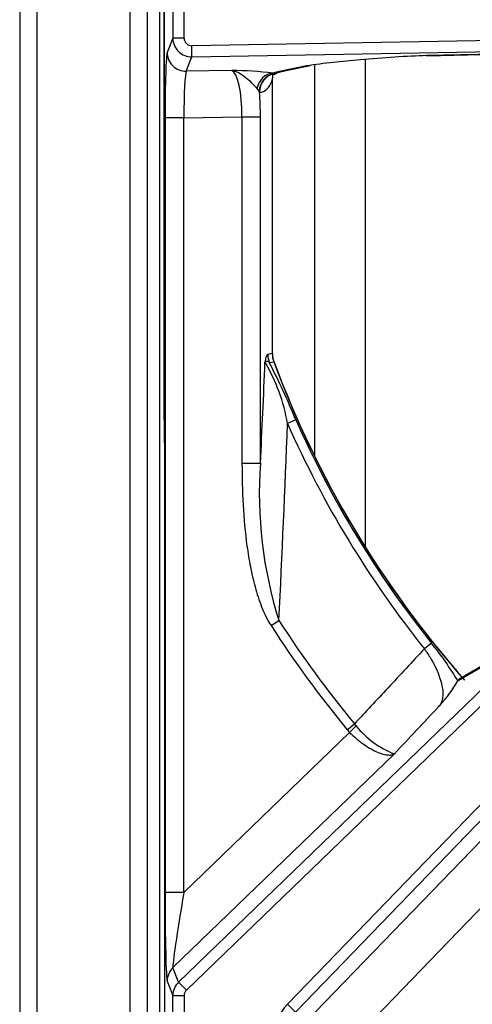
# Model space of a CAD drawing. Units: inches. Extents: x 0.2 to 68, y 0.3 to 69.2.
# Drawn here: x 0.2 to 2.7, y 56.5 to 61.8 of the extents above; entities that cross this region are included whole.
import ezdxf
from ezdxf.lldxf.tags import DXFTag

# ---------------------------------------------------------------- set-up
doc = ezdxf.new("R2010")
doc.units = ezdxf.units.IN
doc.header["$MEASUREMENT"] = 0
for name, color, linetype in [('100616-0', 7, 'Continuous'), ('700129-2', 7, 'Continuous'), ('700287-1', 7, 'Continuous'), ('Default', 7, 'Continuous')]:
    doc.layers.add(name, color=color, linetype=linetype)
tags = doc.linetypes.add('PHANTOM2', pattern=[1.25, 0.625, -0.125, 0.125, -0.125, 0.125, -0.125]).pattern_tags.tags
tags[14:15] = [DXFTag(74, 4), DXFTag(75, 0), DXFTag(340, '0'), DXFTag(46, 0.0), DXFTag(50, 0.0), DXFTag(44, 0.0), DXFTag(45, 0.0)]
tags[12:13] = [DXFTag(74, 4), DXFTag(75, 0), DXFTag(340, '0'), DXFTag(46, 0.0), DXFTag(50, 0.0), DXFTag(44, 0.0), DXFTag(45, 0.0)]
tags[10:11] = [DXFTag(74, 4), DXFTag(75, 0), DXFTag(340, '0'), DXFTag(46, 0.0), DXFTag(50, 0.0), DXFTag(44, 0.0), DXFTag(45, 0.0)]
tags[8:9] = [DXFTag(74, 4), DXFTag(75, 0), DXFTag(340, '0'), DXFTag(46, 0.0), DXFTag(50, 0.0), DXFTag(44, 0.0), DXFTag(45, 0.0)]
tags[6:7] = [DXFTag(74, 4), DXFTag(75, 0), DXFTag(340, '0'), DXFTag(46, 0.0), DXFTag(50, 0.0), DXFTag(44, 0.0), DXFTag(45, 0.0)]
tags[4:5] = [DXFTag(74, 4), DXFTag(75, 0), DXFTag(340, '0'), DXFTag(46, 0.0), DXFTag(50, 0.0), DXFTag(44, 0.0), DXFTag(45, 0.0)]

# ---------------------------------------------------------------- blocks, each defined once
blk = doc.blocks.new('SE1')
at = {"layer": '100616-0', "color": 7, "linetype": 'Continuous'}
for p, q in [((0.2484, 68.9753), (0.2484, 45.218)), ((0.9284, 67.4516), (0.9284, 45.1633))]:
    blk.add_line(p, q, dxfattribs=at)
at = {"layer": '100616-0', "color": 7, "linetype": 'PHANTOM2'}
for p, q in [((0.3394, 67.4516), (0.3394, 45.1658)), ((0.8374, 67.4516), (0.8374, 45.1633))]:
    blk.add_line(p, q, dxfattribs=at)
at = {"layer": '700129-2', "color": 7, "linetype": 'PHANTOM2'}
for p, q in [((1.0203, 59.7504), (1.0203, 63.9378)), ((1.0665, 62.0158), (1.0665, 61.6724)), ((1.1265, 61.6724), (1.1265, 62.0158)), ((4.8024, 61.6958), (1.1671, 61.6323)), ((1.0665, 61.6724), (1.0359, 61.5952)), ((1.1265, 61.6724), (1.0665, 61.6724)), ((1.1681, 61.5726), (1.1671, 61.6323)), ((1.1681, 61.5726), (4.8035, 61.636)), ((4.8035, 61.636), (2.4215, 61.5791)), ((1.1376, 61.4956), (1.1681, 61.5726)), ((1.3809, 61.4998), (1.1376, 61.4956)), ((1.6061, 61.4828), (1.6013, 61.4859)), ((1.7809, 61.5239), (1.6277, 61.4925)), ((1.5972, 61.4486), (1.5972, 59.9872)), ((1.6067, 61.4819), (1.6061, 61.4828)), ((1.5155, 61.4027), (1.5269, 61.3883)), ((1.5269, 61.3883), (1.5294, 61.3843)), ((1.1247, 61.2463), (1.0248, 61.2463)), ((1.0248, 61.2463), (1.0248, 57.1096)), ((1.1247, 61.2463), (1.4355, 61.2517)), ((1.1247, 57.1096), (1.1247, 61.2463)), ((1.4355, 61.2517), (1.534, 61.2517)), ((1.4355, 61.2517), (1.4355, 59.4024)), ((1.534, 59.4024), (1.534, 61.2517)), ((1.0972, 56.6305), (4.7053, 60.1148)), ((4.7468, 60.0718), (1.1387, 56.5875)), ((1.5972, 59.9872), (1.5738, 59.983)), ((1.5815, 59.9401), (1.605, 59.9442)), ((1.6778, 56.5115), (4.9346, 59.884)), ((4.9776, 59.8425), (1.7208, 56.47)), ((1.7227, 59.634), (1.6784, 59.6143)), ((1.0212, 59.5104), (1.0212, 53.1528)), ((1.4355, 59.4024), (1.534, 59.4024)), ((1.5905, 58.5349), (1.6325, 58.562)), ((2.4474, 58.4407), (2.4095, 58.4104)), ((2.5898, 58.2412), (2.7764, 58.3507)), ((2.0097, 57.9642), (1.1247, 57.1096)), ((1.9974, 57.9776), (2.0361, 58.0094)), ((1.9974, 57.9776), (2.0097, 57.9642)), ((2.0097, 57.9642), (2.0446, 57.9995)), ((2.0446, 57.9995), (2.0361, 58.0094)), ((1.0667, 56.7073), (2.2497, 57.8498)), ((2.7126, 57.3869), (1.8271, 56.47)), ((2.0397, 56.3316), (2.827, 57.1469)), ((1.1247, 57.1096), (1.0248, 57.1096)), ((1.0972, 56.6305), (1.0667, 56.7073)), ((1.0359, 56.6356), (1.0665, 56.5586)), ((1.0972, 56.6305), (1.1387, 56.5875)), ((1.0665, 56.1046), (1.0665, 56.5586)), ((1.0665, 56.5586), (1.1265, 56.5586)), ((1.1265, 56.5586), (1.1265, 56.1046)), ((1.7208, 56.47), (1.6778, 56.5115))]:
    blk.add_line(p, q, dxfattribs=at)
at = {"layer": '700129-2', "color": 7, "linetype": 'Continuous'}
for p, q in [((1.0203, 63.9378), (1.0203, 59.7504)), ((2.4222, 61.5788), (4.8515, 61.6368)), ((1.6076, 61.4784), (1.6344, 61.4922)), ((1.6461, 61.4942), (1.7992, 61.5256)), ((1.598, 59.9872), (1.598, 61.4591)), ((1.0212, 59.5104), (1.0203, 59.7504)), ((1.0203, 59.7504), (1.0203, 59.7504)), ((1.0212, 59.5101), (1.0212, 53.1531)), ((2.7952, 58.3655), (2.5955, 58.2483)), ((2.589, 58.2389), (2.5898, 58.2412))]:
    blk.add_line(p, q, dxfattribs=at)
for centre, radius, start, end in [((2.3214, 58.0249), 3.5406, 94.1381, 98.7813), ((1.6546, 61.4631), 0.0564, 160.9415, 182.219), ((1.723, 59.9877), 0.125, 180.1949, 200.1868), ((6.7069, 61.8441), 5.4434, 200.4244, 221.4254), ((1.8572, 58.6811), 0.8549, 318.1124, 328.8608)]:
    blk.add_arc(centre, radius, start, end, dxfattribs=at)
at = {"layer": '700129-2', "color": 7, "linetype": 'PHANTOM2'}
for centre, radius, start, end in [((1.3536, 59.3193), 2.1807, 83.4779, 89.2832), ((-2.5902, 66.6287), 7.8514, 302.23117, 302.23772), ((-58.131, 62.3771), 59.7391, 357.14579, 357.662733), ((0.7438, 59.4567), 0.9478, 9.5715, 30.7246), ((-2.1295, 58.0425), 4.168, 22.447, 27.0827), ((6.7069, 61.8441), 5.4442, 200.4245, 221.3913), ((0.5688, 55.2314), 4.8254, 77.5898, 77.6005), ((-73.0155, 62.3474), 74.7439, 357.097012, 357.904432), ((6.7069, 61.8441), 5.5007, 203.914, 218.6256), ((6.7069, 61.8441), 5.4522, 203.914, 218.6256), ((3.7828, 59.2401), 2.2547, 175.8706, 197.5012), ((6.7069, 61.8441), 6.0433, 212.89434, 219.38592), ((6.7069, 61.8441), 6.0933, 212.89434, 219.38592), ((1.0634, 57.3187), 1.7817, 31.0982, 39.0301), ((2.4195, 58.2975), 0.4789, 218.4812, 249.2324)]:
    blk.add_arc(centre, radius, start, end, dxfattribs=at)
for centre, major_axis, ratio, start_param, end_param in [((1.1665, 61.6725), (-0.093, 0.0368), 0.999116, 0.378868, 1.963999), ((1.1665, 61.6725), (0.0148, 0.0374), 0.995538, 1.949664, 3.534795), ((1.037, 61.2465), (0, 0.3501), 0.034915, 0.087877, 1.571407), ((1.1359, 61.5952), (0.093, -0.0368), 0.995538, 3.520461, 5.105591), ((1.1369, 61.2465), (-0.0018, -0.2501), 0.048867, 3.230056, 4.713586), ((1.3738, 61.2506), (0.0021, 0.2501), 0.246738, 4.71881, 6.202339), ((1.6031, 61.3863), (0.0154, 0.0988), 0.890545, 0.192787, 1.543674), ((2.0582, 61.4825), (-0.475, -0.0084), 0.087475, -0.437871, -0.278594), ((1.5887, 61.5811), (-0.0457, 0.0889), 0.980913, 2.83715, 3.129054), ((1.626, 61.5921), (-0.0201, 0.098), 0.902922, 2.937397, 3.141593), ((1.6236, 61.3845), (-0.0048, -0.0999), 0.966906, 3.37209, 4.721205), ((1.6278, 61.3843), (-0.0079, -0.0997), 0.984714, 3.439068, 4.790645), ((1.5091, 61.5908), (-0.031, 0.2062), 0.46906, 3.032954, 3.882914), ((1.6957, 61.4486), (0.0948, -0.0319), 0.875077, 3.105088, 3.508563), ((1.6076, 61.5908), (0.0001, 0.1124), 0.03049, 2.891601, 3.157273), ((1.4723, 61.2506), (0.0002, 0.3501), 0.176298, 4.715565, 5.104372), ((1.6969, 59.983), (0.0221, -0.123), 0.984328, 4.537277, 4.887501), ((1.7203, 59.9872), (0.0222, -0.123), 0.984326, 4.536888, 4.88789), ((1.037, 57.1214), (-0.0003, -0.4867), 0.025105, 4.736658, 6.220187), ((1.1369, 57.1214), (-0.0698, -0.4148), 0.024009, 4.74489, 6.228419), ((1.1359, 56.6356), (-0.0929, -0.0369), 0.995557, 5.100617, 5.903501), ((1.1665, 56.5585), (-0.0929, -0.0369), 0.999119, 5.100617, 5.903501), ((1.1665, 56.5585), (0.0148, -0.0373), 0.995557, 3.529821, 4.332704), ((1.8669, 56.3316), (0.2619, 0), 0.992685, 2.377316, 3.905869)]:
    blk.add_ellipse(centre, major_axis=major_axis, ratio=ratio, start_param=start_param, end_param=end_param, dxfattribs=at)
at = {"layer": '700129-2', "color": 7, "linetype": 'Continuous'}
for centre, major_axis, ratio, start_param, end_param in [((2.0839, 61.4877), (0.6274, 0.0606), 0.110892, 0.99187, 1.588749), ((2.4198, 61.6787), (-0.0024, 0.1), 0.073365, 3.05409, 3.141593), ((1.7791, 61.6236), (-0.0201, 0.098), 0.902922, 2.937397, 3.141593)]:
    blk.add_ellipse(centre, major_axis=major_axis, ratio=ratio, start_param=start_param, end_param=end_param, dxfattribs=at)
at = {"layer": '700129-2', "color": 7, "linetype": 'PHANTOM2'}
for points, knots in [([(1.3809, 61.4998), (1.3869, 61.499), (1.3928, 61.4976), (1.4046, 61.4938), (1.4105, 61.4914), (1.428, 61.4828), (1.4396, 61.4752), (1.4628, 61.4571), (1.4744, 61.4467), (1.4964, 61.4249), (1.5069, 61.4135), (1.5155, 61.4027)], [0, 0, 0, 0, 0.125, 0.125, 0.25, 0.25, 0.5, 0.5, 0.75, 0.75, 1, 1, 1, 1]), ([(1.5972, 61.4486), (1.5975, 61.4515), (1.5978, 61.4543), (1.598, 61.4576), (1.598, 61.4584), (1.598, 61.4592)], [0, 0, 0, 0, 0.5, 0.5, 0.6658913, 0.6658913, 0.6658913, 0.6658913]), ([(1.5738, 59.983), (1.5708, 59.9824), (1.568, 59.9792), (1.5639, 59.9688), (1.5626, 59.9644), (1.5609, 59.9565), (1.5604, 59.9536), (1.5593, 59.9475), (1.5588, 59.9442), (1.5584, 59.9408)], [0, 0, 0, 0, 0.5, 0.5, 0.75, 0.75, 0.875, 0.875, 1, 1, 1, 1]), ([(1.5584, 59.9408), (1.5596, 59.9432), (1.5612, 59.945), (1.5647, 59.9472), (1.5666, 59.9478), (1.5707, 59.9476), (1.5728, 59.9469), (1.5771, 59.9444), (1.5793, 59.9425), (1.5815, 59.9401)], [0, 0, 0, 0, 0.25, 0.25, 0.5, 0.5, 0.75, 0.75, 1, 1, 1, 1]), ([(1.4355, 59.4024), (1.4355, 59.3281), (1.4373, 59.254), (1.4457, 59.1062), (1.4522, 59.0326), (1.4673, 58.9227), (1.4732, 58.8862), (1.4873, 58.8134), (1.4955, 58.7771), (1.5152, 58.7049), (1.5266, 58.6693), (1.5472, 58.6175), (1.5547, 58.6005), (1.5712, 58.5671), (1.5802, 58.5507), (1.5905, 58.5349)], [0, 0, 0, 0, 0.25, 0.25, 0.5, 0.5, 0.625, 0.625, 0.75, 0.75, 0.875, 0.875, 0.9375, 0.9375, 1, 1, 1, 1]), ([(2.4095, 58.4104), (2.3445, 58.3406), (2.2795, 58.2707), (2.2145, 58.2009), (2.155, 58.137), (2.0956, 58.0732), (2.0361, 58.0094)], [0, 0, 0, 0, 0.522288, 0.522288, 0.522288, 1, 1, 1, 1]), ([(2.4095, 58.4104), (2.4222, 58.3931), (2.4334, 58.3759), (2.4487, 58.3503), (2.4535, 58.3417), (2.4624, 58.325), (2.4665, 58.3168), (2.4778, 58.2929), (2.4842, 58.2776), (2.4944, 58.249), (2.4983, 58.2356), (2.5043, 58.2104), (2.5063, 58.1985), (2.5083, 58.1765), (2.5085, 58.1664), (2.507, 58.1476), (2.5055, 58.139), (2.5008, 58.1234), (2.4976, 58.1164), (2.4937, 58.1102)], [0, 0, 0, 0, 0.125, 0.125, 0.1875, 0.1875, 0.25, 0.25, 0.375, 0.375, 0.5, 0.5, 0.625, 0.625, 0.75, 0.75, 0.875, 0.875, 1, 1, 1, 1]), ([(2.2497, 57.8498), (2.328, 57.9333), (2.4063, 58.0169), (2.4846, 58.1005), (2.4876, 58.1037), (2.4907, 58.107), (2.4937, 58.1102)], [0, 0, 0, 0, 0.962593, 0.962593, 0.962593, 1, 1, 1, 1]), ([(2.0097, 57.9642), (2.0213, 57.9529), (2.0331, 57.9423), (2.051, 57.9272), (2.0571, 57.9223), (2.0692, 57.9129), (2.0754, 57.9083), (2.0935, 57.8952), (2.1054, 57.8874), (2.1288, 57.8735), (2.1403, 57.8674), (2.162, 57.8573), (2.1723, 57.8532), (2.187, 57.8486), (2.1918, 57.8473), (2.2009, 57.8452), (2.2052, 57.8444), (2.2177, 57.8429), (2.2253, 57.8428), (2.2354, 57.8443), (2.2386, 57.845), (2.2445, 57.847), (2.2472, 57.8483), (2.2497, 57.8498)], [0, 0, 0, 0, 0.125, 0.125, 0.1875, 0.1875, 0.25, 0.25, 0.375, 0.375, 0.5, 0.5, 0.625, 0.625, 0.6875, 0.6875, 0.75, 0.75, 0.875, 0.875, 0.9375, 0.9375, 1, 1, 1, 1])]:
    blk.add_open_spline(points, degree=3, knots=knots, dxfattribs=at)
at = {"layer": '700129-2', "color": 7, "linetype": 'Continuous'}
blk.add_open_spline([(1.63, 61.4902), (1.6299, 61.4901), (1.6334, 61.4915), (1.6409, 61.493), (1.6461, 61.4942)], degree=3, knots=[0.2986714, 0.2986714, 0.2986714, 0.2986714, 0.6233833, 1, 1, 1, 1], dxfattribs=at)
blk.add_open_spline([(2.5953, 58.2481), (2.5928, 58.2467), (2.591, 58.2443), (2.5898, 58.2412)], degree=3, dxfattribs=at)
at = {"layer": '700287-1', "color": 7, "linetype": 'Continuous'}
blk.add_line((0.9969, 45.4091), (0.9969, 67.2541), dxfattribs=at)
at = {"layer": '700287-1', "color": 7, "linetype": 'PHANTOM2'}
for p, q in [((2.0941, 61.5589), (2.0941, 58.9539)), ((1.8241, 59.4381), (1.8241, 61.5308))]:
    blk.add_line(p, q, dxfattribs=at)

msp = doc.modelspace()

# ---------------------------------------------------------------- block references
at = {"layer": 'Default'}
msp.add_blockref('SE1', (0, 0), dxfattribs=at)

doc.saveas('drawing.dxf')
